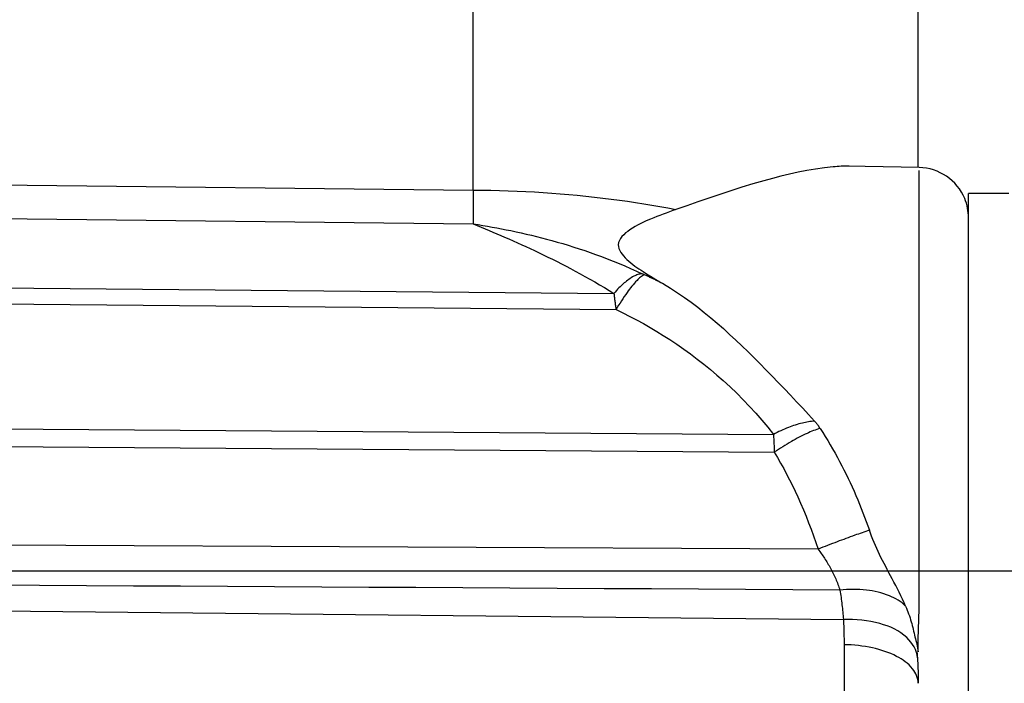
# Model space of a CAD drawing. Units: millimetres. Extents: x -735 to 735, y -520 to 520.
# Drawn here: x -275 to -255, y 122 to 135 of the extents above; entities that cross this region are included whole.
import ezdxf
from ezdxf.enums import TextEntityAlignment as Align

# ---------------------------------------------------------------- set-up
doc = ezdxf.new("R2010")
doc.units = ezdxf.units.MM
doc.header["$LTSCALE"] = 50
doc.linetypes.add('CENTER', pattern=[2, 1.25, -0.25, 0.25, -0.25])
doc.layers.add('L', color=7, linetype='CONTINUOUS')
doc.layers.add('MASSE', color=7, linetype='CONTINUOUS')
doc.styles.add('TXT8', font='txt8')
doc.dimstyles.new('CAD400-DIM3', dxfattribs={"dimscale": 5, "dimtxt": 3.5, "dimasz": 2, "dimexe": 0.4, "dimexo": 0.1, "dimgap": 0.09, "dimtad": 1, "dimdec": 4, "dimdsep": 46, "dimcen": 0, "dimclrd": 3, "dimclre": 3, "dimclrt": 7, "dimadec": 0, "dimazin": 0, "dimtfac": 1, "dimtdec": 4, "dimtmove": 0, "dimatfit": 3, "dimfxl": 1, "dimtolj": 1, "dimtzin": 0, "dimarcsym": 0})

# ---------------------------------------------------------------- blocks, each defined once
blk = doc.blocks.new('B-10475')
at = {"layer": 'L', "color": 9, "linetype": 'CONTINUOUS'}
for p, q in [((-265.59254, 131.321505), (-265.59254, 161.663671)), ((-256.732208, 131.697394), (-256.73216, 131.708719)), ((-256.732245, 131.617366), (-256.732235, 131.665768)), ((-256.732241, 131.555712), (-256.732245, 131.617366)), ((-256.732226, 131.484333), (-256.732241, 131.555712)), ((-256.732235, 131.665768), (-256.732208, 131.697394)), ((-280.749612, 131.490623), (-265.59254, 131.321505)), ((-265.59254, 131.321505), (-265.418684, 131.319732)), ((-265.591639, 131.289535), (-265.59254, 131.321502)), ((-265.418684, 131.319732), (-265.244835, 131.316693)), ((-265.244835, 131.316693), (-265.071006, 131.312384)), ((-256.732206, 131.406751), (-256.732226, 131.484333)), ((-256.732182, 131.326493), (-256.732206, 131.406751)), ((-256.732159, 131.247083), (-256.732182, 131.326493)), ((-265.590805, 131.257565), (-265.591639, 131.289535)), ((-265.590041, 131.225594), (-265.590805, 131.257565)), ((-265.589348, 131.193621), (-265.590041, 131.225594)), ((-265.588728, 131.161647), (-265.589348, 131.193621)), ((-265.588185, 131.129671), (-265.588728, 131.161647)), ((-265.587721, 131.097694), (-265.588185, 131.129671)), ((-265.071006, 131.312384), (-264.897208, 131.306799)), ((-264.897208, 131.306799), (-264.723452, 131.299932)), ((-264.723452, 131.299932), (-264.54975, 131.291777)), ((-264.54975, 131.291777), (-264.376114, 131.282328)), ((-264.376114, 131.282328), (-264.202554, 131.271581)), ((-264.202554, 131.271581), (-264.033057, 131.259818)), ((-264.033057, 131.259818), (-263.863655, 131.246794)), ((-263.863655, 131.246794), (-263.694358, 131.232494)), ((-263.694358, 131.232494), (-263.525176, 131.216902)), ((-263.525176, 131.216902), (-263.35612, 131.200002)), ((-263.35612, 131.200002), (-263.187199, 131.18178)), ((-263.187199, 131.18178), (-263.018424, 131.162219)), ((-263.018424, 131.162219), (-262.849805, 131.141305)), ((-262.849805, 131.141305), (-262.688712, 131.120023)), ((-262.688712, 131.120023), (-262.527789, 131.097462)), ((-256.732126, 131.103408), (-256.732159, 131.247083)), ((-265.587337, 131.065716), (-265.587721, 131.097694)), ((-265.587068, 131.037413), (-265.587337, 131.065716)), ((-265.586868, 131.009109), (-265.587068, 131.037413)), ((-265.586741, 130.980806), (-265.586868, 131.009109)), ((-265.586843, 130.895894), (-265.586724, 130.924198)), ((-265.586692, 130.952502), (-265.586741, 130.980806)), ((-265.586724, 130.924198), (-265.586692, 130.952502)), ((-262.527789, 131.097462), (-262.367054, 131.073598)), ((-262.367054, 131.073598), (-262.206527, 131.048404)), ((-262.206527, 131.048404), (-262.046225, 131.021854)), ((-262.046225, 131.021854), (-261.886166, 130.993924)), ((-261.886166, 130.993924), (-261.72637, 130.964586)), ((-261.72637, 130.964586), (-261.566853, 130.933814)), ((-256.732108, 130.973787), (-256.732126, 131.103408)), ((-256.732102, 130.855688), (-256.732108, 130.973787)), ((-280.749612, 130.821183), (-265.592792, 130.647864)), ((-265.589855, 130.719563), (-265.589175, 130.743503)), ((-265.589175, 130.743503), (-265.588591, 130.767446)), ((-265.588591, 130.767446), (-265.588097, 130.791392)), ((-265.588097, 130.791392), (-265.587687, 130.815339)), ((-265.587687, 130.815339), (-265.587354, 130.839287)), ((-265.587354, 130.839287), (-265.587051, 130.86759)), ((-265.587051, 130.86759), (-265.586843, 130.895894)), ((-256.732115, 130.643926), (-256.732105, 130.746578)), ((-256.732105, 130.746578), (-256.732102, 130.855688)), ((-265.592792, 130.647864), (-265.514551, 130.616007)), ((-265.592543, 130.647767), (-265.591533, 130.671695)), ((-265.592539, 130.647762), (-265.498739, 130.63311)), ((-265.591533, 130.671695), (-265.590639, 130.695627)), ((-265.590639, 130.695627), (-265.589855, 130.719563)), ((-265.514551, 130.616007), (-265.436401, 130.583925)), ((-265.498739, 130.63311), (-265.405025, 130.617896)), ((-265.436401, 130.583925), (-265.358346, 130.551613)), ((-265.405025, 130.617896), (-265.311403, 130.602104)), ((-265.358346, 130.551613), (-265.280389, 130.519062)), ((-265.311403, 130.602104), (-265.217881, 130.585719)), ((-265.217881, 130.585719), (-265.124467, 130.568727)), ((-265.124467, 130.568727), (-265.031167, 130.551112)), ((-265.031167, 130.551112), (-264.937989, 130.532861)), ((-264.937989, 130.532861), (-264.84494, 130.513958)), ((-256.732145, 130.447865), (-256.732129, 130.545199)), ((-256.732129, 130.545199), (-256.732115, 130.643926)), ((-265.280389, 130.519062), (-265.202534, 130.486266)), ((-265.202534, 130.486266), (-265.124786, 130.453218)), ((-265.124786, 130.453218), (-265.047149, 130.419911)), ((-265.047149, 130.419911), (-264.969625, 130.386337)), ((-264.969625, 130.386337), (-264.884641, 130.349158)), ((-264.884641, 130.349158), (-264.799805, 130.311641)), ((-264.84494, 130.513958), (-264.742965, 130.492443)), ((-264.742965, 130.492443), (-264.641163, 130.470119)), ((-264.641163, 130.470119), (-264.539545, 130.446976)), ((-264.539545, 130.446976), (-264.438117, 130.423008)), ((-264.438117, 130.423008), (-264.336891, 130.398206)), ((-264.336891, 130.398206), (-264.235874, 130.372565)), ((-264.235874, 130.372565), (-264.135077, 130.346075)), ((-264.135077, 130.346075), (-264.034507, 130.31873)), ((-256.732174, 130.20297), (-256.732159, 130.349392)), ((-256.732159, 130.349392), (-256.732145, 130.447865)), ((-264.799805, 130.311641), (-264.715123, 130.273776)), ((-264.715123, 130.273776), (-264.630602, 130.235555)), ((-264.630602, 130.235555), (-264.546248, 130.196968)), ((-264.546248, 130.196968), (-264.462067, 130.158006)), ((-264.462067, 130.158006), (-264.378064, 130.11866)), ((-264.034507, 130.31873), (-263.924505, 130.287754)), ((-263.924505, 130.287754), (-263.814801, 130.255735)), ((-263.814801, 130.255735), (-263.705407, 130.222666)), ((-263.705407, 130.222666), (-263.596337, 130.18854)), ((-263.596337, 130.18854), (-263.487602, 130.153353)), ((-263.487602, 130.153353), (-263.379217, 130.117098)), ((-256.732182, 130.050202), (-256.732174, 130.20297)), ((-264.378064, 130.11866), (-264.294246, 130.078921)), ((-264.294246, 130.078921), (-264.20261, 130.03491)), ((-264.20261, 130.03491), (-264.111213, 129.990402)), ((-264.111213, 129.990402), (-264.020065, 129.945384)), ((-264.020065, 129.945384), (-263.929178, 129.899843)), ((-263.379217, 130.117098), (-263.271192, 130.079768)), ((-263.271192, 130.079768), (-263.163541, 130.041358)), ((-263.163541, 130.041358), (-263.046123, 129.99806)), ((-263.046123, 129.99806), (-262.929189, 129.953462)), ((-262.929189, 129.953462), (-262.812756, 129.907567)), ((-256.732185, 129.892252), (-256.732182, 130.050202)), ((-263.929178, 129.899843), (-263.83856, 129.853766)), ((-263.83856, 129.853766), (-263.748222, 129.807139)), ((-263.748222, 129.807139), (-263.658174, 129.759948)), ((-263.658174, 129.759948), (-263.568426, 129.712181)), ((-262.812756, 129.907567), (-262.696846, 129.860377)), ((-262.696846, 129.860377), (-262.581477, 129.811896)), ((-262.581477, 129.811896), (-262.466669, 129.762125)), ((-262.466669, 129.762125), (-262.352441, 129.711068)), ((-256.732183, 129.730283), (-256.732185, 129.892252)), ((-263.568426, 129.712181), (-263.470564, 129.659229)), ((-263.470564, 129.659229), (-263.373093, 129.605554)), ((-263.373093, 129.605554), (-263.276032, 129.55114)), ((-262.47658, 129.562597), (-262.500506, 129.546136)), ((-262.452104, 129.57832), (-262.47658, 129.562597)), ((-262.427033, 129.593235), (-262.452104, 129.57832)), ((-262.401322, 129.607273), (-262.427033, 129.593235)), ((-262.382065, 129.616938), (-262.401322, 129.607273)), ((-262.362465, 129.62595), (-262.382065, 129.616938)), ((-262.342548, 129.634161), (-262.362465, 129.62595)), ((-262.352441, 129.711068), (-262.238813, 129.658727)), ((-262.322339, 129.641428), (-262.342548, 129.634161)), ((-262.3054, 129.56017), (-262.322421, 129.543547)), ((-262.301862, 129.647603), (-262.322339, 129.641428)), ((-262.287865, 129.576117), (-262.3054, 129.56017)), ((-262.281142, 129.65254), (-262.301862, 129.647603)), ((-262.269725, 129.591111), (-262.287865, 129.576117)), ((-262.260204, 129.656096), (-262.281142, 129.65254)), ((-262.250884, 129.604873), (-262.269725, 129.591111)), ((-262.239073, 129.658122), (-262.260204, 129.656096)), ((-262.231251, 129.617126), (-262.250884, 129.604873)), ((-262.217328, 129.647261), (-262.239073, 129.658122)), ((-262.210732, 129.627593), (-262.231251, 129.617126)), ((-262.189276, 129.635893), (-262.217328, 129.647261)), ((-262.189233, 129.635994), (-262.210732, 129.627593)), ((-262.17375, 129.628951), (-262.189233, 129.635994)), ((-262.158279, 129.621879), (-262.17375, 129.628951)), ((-262.142822, 129.614779), (-262.158279, 129.621879)), ((-262.127378, 129.60765), (-262.142822, 129.614779)), ((-262.111948, 129.600492), (-262.127378, 129.60765)), ((-262.09653, 129.593305), (-262.111948, 129.600492)), ((-262.081126, 129.58609), (-262.09653, 129.593305)), ((-262.065736, 129.578845), (-262.081126, 129.58609)), ((-262.050012, 129.571407), (-262.065736, 129.578845)), ((-262.034302, 129.563938), (-262.050012, 129.571407)), ((-262.018606, 129.556439), (-262.034302, 129.563938)), ((-262.002925, 129.548911), (-262.018606, 129.556439)), ((-256.732179, 129.56546), (-256.732183, 129.730283)), ((-256.732172, 129.398947), (-256.732179, 129.56546)), ((-280.749612, 129.432737), (-262.79754, 129.26746)), ((-263.276032, 129.55114), (-263.1794, 129.495974)), ((-263.1794, 129.495974), (-263.083216, 129.440038)), ((-263.083216, 129.440038), (-262.987498, 129.383317)), ((-262.987498, 129.383317), (-262.892267, 129.325797)), ((-262.698306, 129.374628), (-262.723808, 129.348466)), ((-262.67235, 129.400333), (-262.698306, 129.374628)), ((-262.645925, 129.425541), (-262.67235, 129.400333)), ((-262.619014, 129.450212), (-262.645925, 129.425541)), ((-262.591602, 129.474308), (-262.619014, 129.450212)), ((-262.56943, 129.493023), (-262.591602, 129.474308)), ((-262.546886, 129.511279), (-262.56943, 129.493023)), ((-262.523927, 129.529007), (-262.546886, 129.511279)), ((-262.500506, 129.546136), (-262.523927, 129.529007)), ((-262.465819, 129.379993), (-262.489276, 129.349699)), ((-262.441825, 129.409959), (-262.465819, 129.379993)), ((-262.417222, 129.439596), (-262.441825, 129.409959)), ((-262.391937, 129.468903), (-262.417222, 129.439596)), ((-262.365894, 129.497881), (-262.391937, 129.468903)), ((-262.339023, 129.526527), (-262.365894, 129.497881)), ((-262.322421, 129.543547), (-262.339023, 129.526527)), ((-261.987258, 129.541353), (-262.002925, 129.548911)), ((-261.971605, 129.533765), (-261.987258, 129.541353)), ((-261.955967, 129.526148), (-261.971605, 129.533765)), ((-261.940342, 129.518502), (-261.955967, 129.526148)), ((-261.924386, 129.510657), (-261.940342, 129.518502)), ((-261.908444, 129.50278), (-261.924386, 129.510657)), ((-261.892518, 129.494874), (-261.908444, 129.50278)), ((-261.876607, 129.486936), (-261.892518, 129.494874)), ((-261.860712, 129.478968), (-261.876607, 129.486936)), ((-261.844832, 129.470969), (-261.860712, 129.478968)), ((-261.828968, 129.462938), (-261.844832, 129.470969)), ((-261.81312, 129.454877), (-261.828968, 129.462938)), ((-256.732165, 129.231907), (-256.732172, 129.398947)), ((-262.892267, 129.325797), (-262.79754, 129.26746)), ((-262.773512, 129.294926), (-262.797746, 129.267628)), ((-262.797746, 129.267628), (-262.795576, 129.247729)), ((-262.795576, 129.247729), (-262.793303, 129.227841)), ((-262.793303, 129.227841), (-262.790941, 129.207964)), ((-262.790941, 129.207964), (-262.788501, 129.188095)), ((-262.788501, 129.188095), (-262.785996, 129.168235)), ((-262.785996, 129.168235), (-262.783439, 129.14838)), ((-262.748871, 129.321885), (-262.773512, 129.294926)), ((-262.723808, 129.348466), (-262.748871, 129.321885)), ((-262.621497, 129.162382), (-262.64937, 129.119589)), ((-262.593138, 129.204774), (-262.621497, 129.162382)), ((-262.564273, 129.246708), (-262.593138, 129.204774)), ((-262.534877, 129.288127), (-262.564273, 129.246708)), ((-262.512271, 129.319077), (-262.534877, 129.288127)), ((-262.489276, 129.349699), (-262.512271, 129.319077)), ((-256.732159, 129.065505), (-256.732165, 129.231907)), ((-280.749612, 129.116319), (-262.756458, 128.945548)), ((-262.783439, 129.14838), (-262.780842, 129.12853)), ((-262.780842, 129.12853), (-262.778217, 129.108685)), ((-262.778217, 129.108685), (-262.775502, 129.088292)), ((-262.775502, 129.088292), (-262.772776, 129.067901)), ((-262.772776, 129.067901), (-262.770044, 129.047511)), ((-262.770044, 129.047511), (-262.76731, 129.027122)), ((-262.76731, 129.027122), (-262.764579, 129.006732)), ((-262.764579, 129.006732), (-262.761857, 128.986342)), ((-262.761857, 128.986342), (-262.759149, 128.965949)), ((-262.730302, 128.989375), (-262.756458, 128.945548)), ((-262.70375, 129.033029), (-262.730302, 128.989375)), ((-262.676781, 129.076453), (-262.70375, 129.033029)), ((-262.64937, 129.119589), (-262.676781, 129.076453)), ((-256.732154, 128.861139), (-256.732159, 129.065505)), ((-262.759149, 128.965949), (-262.756458, 128.945554)), ((-262.756458, 128.945548), (-262.618485, 128.879687)), ((-262.618485, 128.879687), (-262.481692, 128.811309)), ((-262.481692, 128.811309), (-262.346118, 128.740462)), ((-256.732151, 128.659115), (-256.732154, 128.861139)), ((-262.346118, 128.740462), (-262.211802, 128.66719)), ((-262.211802, 128.66719), (-262.078785, 128.59154)), ((-262.078785, 128.59154), (-261.947106, 128.513557)), ((-256.73215, 128.458997), (-256.732151, 128.659115)), ((-261.947106, 128.513557), (-261.816804, 128.433288)), ((-261.816804, 128.433288), (-261.68792, 128.350778)), ((-256.732151, 128.260351), (-256.73215, 128.458997)), ((-261.68792, 128.350778), (-261.548245, 128.257759)), ((-261.548245, 128.257759), (-261.410371, 128.16212)), ((-256.732152, 128.062742), (-256.732151, 128.260351)), ((-261.410371, 128.16212), (-261.27435, 128.063882)), ((-261.27435, 128.063882), (-261.140231, 127.963066)), ((-256.732155, 127.865735), (-256.732152, 128.062742)), ((-261.140231, 127.963066), (-261.008064, 127.859691)), ((-261.008064, 127.859691), (-260.877899, 127.753779)), ((-256.732157, 127.668894), (-256.732155, 127.865735)), ((-260.877899, 127.753779), (-260.749786, 127.64535)), ((-260.749786, 127.64535), (-260.623775, 127.534425)), ((-256.732159, 127.471786), (-256.732157, 127.668894)), ((-260.623775, 127.534425), (-260.488963, 127.410773)), ((-260.488963, 127.410773), (-260.356821, 127.284229)), ((-256.732161, 127.247691), (-256.732159, 127.471786)), ((-260.356821, 127.284229), (-260.227462, 127.154835)), ((-256.732162, 127.022838), (-256.732161, 127.247691)), ((-260.227462, 127.154835), (-260.101004, 127.022637)), ((-260.101004, 127.022637), (-259.97756, 126.887679)), ((-256.732162, 126.797371), (-256.732162, 127.022838)), ((-259.97756, 126.887679), (-259.857246, 126.750007)), ((-259.857246, 126.750007), (-259.740177, 126.609664)), ((-259.261556, 126.627696), (-259.295758, 126.615137)), ((-259.227171, 126.639737), (-259.261556, 126.627696)), ((-259.192598, 126.651228), (-259.227171, 126.639737)), ((-259.157835, 126.662136), (-259.192598, 126.651228)), ((-259.122878, 126.672428), (-259.157835, 126.662136)), ((-259.087723, 126.682072), (-259.122878, 126.672428)), ((-259.052368, 126.691035), (-259.087723, 126.682072)), ((-259.022357, 126.698043), (-259.052368, 126.691035)), ((-258.992213, 126.70449), (-259.022357, 126.698043)), ((-258.961948, 126.710323), (-258.992213, 126.70449)), ((-258.931574, 126.715491), (-258.961948, 126.710323)), ((-258.901104, 126.719941), (-258.931574, 126.715491)), ((-258.87055, 126.723622), (-258.901104, 126.719941)), ((-258.839924, 126.726481), (-258.87055, 126.723622)), ((-258.809239, 126.728466), (-258.839924, 126.726481)), ((-256.732162, 126.571434), (-256.732162, 126.797371)), ((-280.749612, 126.613424), (-259.626469, 126.466697)), ((-259.740177, 126.609664), (-259.626469, 126.466697)), ((-259.590081, 126.485186), (-259.626339, 126.466559)), ((-259.626339, 126.466559), (-259.625274, 126.44491)), ((-259.625274, 126.44491), (-259.624215, 126.423261)), ((-259.624215, 126.423261), (-259.623162, 126.401612)), ((-259.553587, 126.503366), (-259.590081, 126.485186)), ((-259.516859, 126.521081), (-259.553587, 126.503366)), ((-259.479899, 126.538315), (-259.516859, 126.521081)), ((-259.442709, 126.555049), (-259.479899, 126.538315)), ((-259.405291, 126.571269), (-259.442709, 126.555049)), ((-259.367647, 126.586956), (-259.405291, 126.571269)), ((-259.329779, 126.602094), (-259.367647, 126.586956)), ((-259.295758, 126.615137), (-259.329779, 126.602094)), ((-259.078026, 126.428356), (-259.116957, 126.408197)), ((-259.038839, 126.448029), (-259.078026, 126.428356)), ((-258.999379, 126.467178), (-259.038839, 126.448029)), ((-258.959629, 126.485766), (-258.999379, 126.467178)), ((-258.927974, 126.500039), (-258.959629, 126.485766)), ((-258.896118, 126.513874), (-258.927974, 126.500039)), ((-258.864055, 126.52721), (-258.896118, 126.513874)), ((-258.831775, 126.539982), (-258.864055, 126.52721)), ((-258.799271, 126.552128), (-258.831775, 126.539982)), ((-258.766535, 126.563585), (-258.799271, 126.552128)), ((-258.733559, 126.57429), (-258.766535, 126.563585)), ((-258.700334, 126.58418), (-258.733559, 126.57429)), ((-256.732161, 126.345172), (-256.732162, 126.571434)), ((-280.749612, 126.267136), (-259.609901, 126.111987)), ((-259.623162, 126.401612), (-259.622116, 126.379962)), ((-259.622116, 126.379962), (-259.621075, 126.358313)), ((-259.621075, 126.358313), (-259.62004, 126.336662)), ((-259.62004, 126.336662), (-259.619011, 126.315012)), ((-259.619011, 126.315012), (-259.617987, 126.293361)), ((-259.617987, 126.293361), (-259.616922, 126.270695)), ((-259.616922, 126.270695), (-259.615867, 126.248029)), ((-259.615867, 126.248029), (-259.614824, 126.225362)), ((-259.399407, 126.246824), (-259.441949, 126.220548)), ((-259.356645, 126.272737), (-259.399407, 126.246824)), ((-259.313659, 126.298278), (-259.356645, 126.272737)), ((-259.270451, 126.323438), (-259.313659, 126.298278)), ((-259.232378, 126.345172), (-259.270451, 126.323438)), ((-259.194116, 126.366568), (-259.232378, 126.345172)), ((-259.155648, 126.387589), (-259.194116, 126.366568)), ((-259.116957, 126.408197), (-259.155648, 126.387589)), ((-256.732161, 126.118728), (-256.732161, 126.345172)), ((-259.614824, 126.225362), (-259.613798, 126.202695)), ((-259.613798, 126.202695), (-259.612791, 126.180026)), ((-259.612791, 126.180026), (-259.611806, 126.157357)), ((-259.611806, 126.157357), (-259.610847, 126.134686)), ((-259.610847, 126.134686), (-259.609917, 126.112015)), ((-259.568252, 126.139643), (-259.609917, 126.112015)), ((-259.609901, 126.111987), (-259.54628, 126.003991)), ((-259.52637, 126.166948), (-259.568252, 126.139643)), ((-259.484269, 126.19392), (-259.52637, 126.166948)), ((-259.441949, 126.220548), (-259.484269, 126.19392)), ((-256.73216, 125.892247), (-256.732161, 126.118728)), ((-259.54628, 126.003991), (-259.484185, 125.895088)), ((-259.484185, 125.895088), (-259.423619, 125.785306)), ((-256.732159, 125.665873), (-256.73216, 125.892247)), ((-259.423619, 125.785306), (-259.364586, 125.674673)), ((-259.364586, 125.674673), (-259.307089, 125.56322)), ((-256.732159, 125.425951), (-256.732159, 125.665873)), ((-259.307089, 125.56322), (-259.251133, 125.450973)), ((-259.251133, 125.450973), (-259.19672, 125.337963)), ((-259.19672, 125.337963), (-259.143855, 125.224217)), ((-256.732159, 125.186257), (-256.732159, 125.425951)), ((-259.143855, 125.224217), (-259.086958, 125.097064)), ((-259.086958, 125.097064), (-259.031966, 124.969078)), ((-256.732159, 124.946741), (-256.732159, 125.186257)), ((-259.031966, 124.969078), (-258.978871, 124.840299)), ((-256.732159, 124.707349), (-256.732159, 124.946741)), ((-258.978871, 124.840299), (-258.927665, 124.710765)), ((-258.927665, 124.710765), (-258.878339, 124.580515)), ((-256.732159, 124.468027), (-256.732159, 124.707349)), ((-258.878339, 124.580515), (-258.830885, 124.449589)), ((-257.976115, 124.473619), (-258.01249, 124.460532)), ((-257.939715, 124.486635), (-257.976115, 124.473619)), ((-257.903287, 124.499572), (-257.939715, 124.486635)), ((-257.866828, 124.512423), (-257.903287, 124.499572)), ((-257.830337, 124.525177), (-257.866828, 124.512423)), ((-257.793809, 124.537828), (-257.830337, 124.525177)), ((-257.757243, 124.550367), (-257.793809, 124.537828)), ((-257.720636, 124.562786), (-257.757243, 124.550367)), ((-256.732159, 124.228722), (-256.732159, 124.468027)), ((-258.741564, 124.185862), (-280.749612, 124.296442)), ((-258.830885, 124.449589), (-258.785296, 124.318025)), ((-258.785296, 124.318025), (-258.741564, 124.185862)), ((-258.504305, 124.277498), (-258.55181, 124.259308)), ((-258.456773, 124.295616), (-258.504305, 124.277498)), ((-258.409213, 124.313661), (-258.456773, 124.295616)), ((-258.361625, 124.331632), (-258.409213, 124.313661)), ((-258.318078, 124.348001), (-258.361625, 124.331632)), ((-258.274507, 124.364303), (-258.318078, 124.348001)), ((-258.230909, 124.380535), (-258.274507, 124.364303)), ((-258.187284, 124.396695), (-258.230909, 124.380535)), ((-258.143631, 124.412777), (-258.187284, 124.396695)), ((-258.099948, 124.42878), (-258.143631, 124.412777)), ((-258.056235, 124.444699), (-258.099948, 124.42878)), ((-258.01249, 124.460532), (-258.056235, 124.444699)), ((-258.694164, 124.204324), (-258.741564, 124.185862)), ((-258.741564, 124.185862), (-258.724816, 124.163708)), ((-258.724816, 124.163708), (-258.708249, 124.141417)), ((-258.708249, 124.141417), (-258.691865, 124.118988)), ((-258.646739, 124.22272), (-258.694164, 124.204324)), ((-258.691865, 124.118988), (-258.67567, 124.096421)), ((-258.67567, 124.096421), (-258.659668, 124.073717)), ((-258.599288, 124.241049), (-258.646739, 124.22272)), ((-258.55181, 124.259308), (-258.599288, 124.241049)), ((-256.732159, 123.989383), (-256.732159, 124.228722)), ((-258.659668, 124.073717), (-258.643864, 124.050873)), ((-258.643864, 124.050873), (-258.628261, 124.027892)), ((-258.628261, 124.027892), (-258.612864, 124.00477)), ((-258.612864, 124.00477), (-258.597162, 123.980711)), ((-258.597162, 123.980711), (-258.58169, 123.956502)), ((-258.58169, 123.956502), (-258.566454, 123.932145)), ((-258.566454, 123.932145), (-258.55146, 123.907639)), ((-258.55146, 123.907639), (-258.536713, 123.882983)), ((-258.536713, 123.882983), (-258.522217, 123.85818)), ((-256.732159, 123.749955), (-256.732159, 123.989383)), ((-258.522217, 123.85818), (-258.507979, 123.833227)), ((-258.507979, 123.833227), (-258.494004, 123.808127)), ((-258.494004, 123.808127), (-258.479941, 123.782211)), ((-258.479941, 123.782211), (-258.466166, 123.75614)), ((-258.466166, 123.75614), (-258.452686, 123.729915)), ((-258.452686, 123.729915), (-258.439508, 123.703537)), ((-258.439508, 123.703537), (-258.426638, 123.677005)), ((-256.731935, 123.64924), (-256.732159, 123.749955)), ((-258.426638, 123.677005), (-258.414083, 123.650323)), ((-258.414083, 123.650323), (-258.401848, 123.62349)), ((-258.401848, 123.62349), (-258.38994, 123.596507)), ((-258.38994, 123.596507), (-258.378287, 123.569188)), ((-258.378287, 123.569188), (-258.366982, 123.541721)), ((-258.366982, 123.541721), (-258.356035, 123.51411)), ((-258.356035, 123.51411), (-258.345456, 123.486358)), ((-256.731391, 123.548521), (-256.731935, 123.64924)), ((-256.730718, 123.447799), (-256.731391, 123.548521)), ((-274.215374, 123.463058), (-275.148837, 123.468321)), ((-273.281911, 123.4578), (-274.215374, 123.463058)), ((-272.346804, 123.452536), (-273.281911, 123.4578)), ((-271.411696, 123.447276), (-272.346804, 123.452536)), ((-270.476588, 123.44202), (-271.411696, 123.447276)), ((-269.54148, 123.436768), (-270.476588, 123.44202)), ((-268.606372, 123.431521), (-269.54148, 123.436768)), ((-267.671264, 123.426277), (-268.606372, 123.431521)), ((-266.736157, 123.421038), (-267.671264, 123.426277)), ((-265.801049, 123.415803), (-266.736157, 123.421038)), ((-264.864295, 123.410563), (-265.801049, 123.415803)), ((-263.92754, 123.405327), (-264.864295, 123.410563)), ((-262.990786, 123.400096), (-263.92754, 123.405327)), ((-262.054032, 123.394868), (-262.990786, 123.400096)), ((-261.117278, 123.389645), (-262.054032, 123.394868)), ((-260.180524, 123.384426), (-261.117278, 123.389645)), ((-259.243769, 123.379211), (-260.180524, 123.384426)), ((-258.307015, 123.374001), (-259.243769, 123.379211)), ((-258.345456, 123.486358), (-258.335254, 123.458469)), ((-258.335254, 123.458469), (-258.32544, 123.430444)), ((-258.32544, 123.430444), (-258.316024, 123.402289)), ((-258.316024, 123.402289), (-258.307015, 123.374005)), ((-258.241204, 123.37974), (-258.307015, 123.374001)), ((-258.307015, 123.374001), (-258.300967, 123.337536)), ((-258.300967, 123.337536), (-258.295136, 123.301035)), ((-258.295136, 123.301035), (-258.289525, 123.264499)), ((-258.175218, 123.383843), (-258.241204, 123.37974)), ((-258.109113, 123.386268), (-258.175218, 123.383843)), ((-258.042945, 123.386974), (-258.109113, 123.386268)), ((-257.976772, 123.385919), (-258.042945, 123.386974)), ((-257.910651, 123.38306), (-257.976772, 123.385919)), ((-257.844637, 123.378356), (-257.910651, 123.38306)), ((-257.778789, 123.371766), (-257.844637, 123.378356)), ((-257.720502, 123.364283), (-257.778789, 123.371766)), ((-257.662461, 123.355164), (-257.720502, 123.364283)), ((-257.604735, 123.344294), (-257.662461, 123.355164)), ((-257.547394, 123.331558), (-257.604735, 123.344294)), ((-257.490509, 123.316841), (-257.547394, 123.331558)), ((-257.43415, 123.300027), (-257.490509, 123.316841)), ((-257.378387, 123.281003), (-257.43415, 123.300027)), ((-256.73011, 123.347079), (-256.730718, 123.447799)), ((-256.729758, 123.246362), (-256.73011, 123.347079)), ((-258.289525, 123.264499), (-258.284135, 123.227929)), ((-258.284135, 123.227929), (-258.278966, 123.191325)), ((-258.278966, 123.191325), (-258.27402, 123.154691)), ((-258.27402, 123.154691), (-258.269297, 123.118027)), ((-258.269297, 123.118027), (-258.2648, 123.081334)), ((-257.32329, 123.259652), (-257.378387, 123.281003)), ((-257.278774, 123.240362), (-257.32329, 123.259652)), ((-257.234981, 123.219349), (-257.278774, 123.240362)), ((-257.192142, 123.196524), (-257.234981, 123.219349)), ((-257.150485, 123.171798), (-257.192142, 123.196524)), ((-257.110242, 123.145084), (-257.150485, 123.171798)), ((-257.071642, 123.116293), (-257.110242, 123.145084)), ((-257.034914, 123.085336), (-257.071642, 123.116293)), ((-256.73059, 123.04495), (-256.729854, 123.145652)), ((-256.729854, 123.145652), (-256.729758, 123.246362)), ((-280.749612, 123.013623), (-258.23722, 122.789485)), ((-258.2648, 123.081334), (-258.260564, 123.044931)), ((-258.260564, 123.044931), (-258.256551, 123.008502)), ((-258.256551, 123.008502), (-258.252763, 122.972049)), ((-258.252763, 122.972049), (-258.2492, 122.935575)), ((-258.2492, 122.935575), (-258.245863, 122.89908)), ((-257.00029, 123.052126), (-257.034914, 123.085336)), ((-256.734639, 122.844531), (-256.732159, 122.944259)), ((-256.732159, 122.944259), (-256.73059, 123.04495)), ((-258.245863, 122.89908), (-258.242753, 122.862565)), ((-258.242753, 122.862565), (-258.239872, 122.826033)), ((-258.239872, 122.826033), (-258.23722, 122.789485)), ((-258.145759, 122.791086), (-258.23722, 122.789485)), ((-258.23722, 122.789485), (-258.235597, 122.758326)), ((-258.235597, 122.758326), (-258.234077, 122.727161)), ((-258.234077, 122.727161), (-258.232659, 122.695991)), ((-258.054228, 122.789387), (-258.145759, 122.791086)), ((-257.962748, 122.784333), (-258.054228, 122.789387)), ((-257.871441, 122.775865), (-257.962748, 122.784333)), ((-257.780429, 122.763927), (-257.871441, 122.775865)), ((-257.689834, 122.748463), (-257.780429, 122.763927)), ((-257.599777, 122.729414), (-257.689834, 122.748463)), ((-257.51038, 122.706725), (-257.599777, 122.729414)), ((-257.437218, 122.685144), (-257.51038, 122.706725)), ((-256.741357, 122.645098), (-256.73781, 122.744812)), ((-256.73781, 122.744812), (-256.734639, 122.844531)), ((-258.232659, 122.695991), (-258.231344, 122.664816)), ((-258.231344, 122.664816), (-258.23013, 122.633637)), ((-258.23013, 122.633637), (-258.229018, 122.602454)), ((-258.229018, 122.602454), (-258.228007, 122.571268)), ((-258.228007, 122.571268), (-258.227097, 122.540078)), ((-258.227097, 122.540078), (-258.226279, 122.508512)), ((-258.226279, 122.508512), (-258.225563, 122.476943)), ((-257.365001, 122.660618), (-257.437218, 122.685144)), ((-257.294143, 122.632722), (-257.365001, 122.660618)), ((-257.225057, 122.60103), (-257.294143, 122.632722)), ((-257.158157, 122.565119), (-257.225057, 122.60103)), ((-257.093855, 122.524562), (-257.158157, 122.565119)), ((-257.032564, 122.478935), (-257.093855, 122.524562)), ((-256.748318, 122.445669), (-256.744964, 122.545386)), ((-256.744964, 122.545386), (-256.741357, 122.645098)), ((-258.225563, 122.476943), (-258.224951, 122.445371)), ((-258.224951, 122.445371), (-258.224442, 122.413798)), ((-258.224442, 122.413798), (-258.224036, 122.382224)), ((-258.224036, 122.382224), (-258.223732, 122.350649)), ((-258.223732, 122.350649), (-258.223531, 122.319073)), ((-258.223531, 122.319073), (-258.223433, 122.287497)), ((-256.974697, 122.427813), (-257.032564, 122.478935)), ((-256.933711, 122.38551), (-256.974697, 122.427813)), ((-256.895596, 122.340184), (-256.933711, 122.38551)), ((-256.861049, 122.292171), (-256.895596, 122.340184)), ((-256.753005, 122.24621), (-256.751103, 122.345945)), ((-256.751103, 122.345945), (-256.748318, 122.445669)), ((-258.223433, 122.287497), (-258.223433, 118.500271)), ((-258.152227, 122.285694), (-258.223433, 122.287497)), ((-258.081031, 122.282196), (-258.152227, 122.285694)), ((-258.009905, 122.276962), (-258.081031, 122.282196)), ((-257.938911, 122.269949), (-258.009905, 122.276962)), ((-257.868111, 122.261117), (-257.938911, 122.269949)), ((-257.797568, 122.250422), (-257.868111, 122.261117)), ((-257.727343, 122.237824), (-257.797568, 122.250422)), ((-257.657497, 122.223279), (-257.727343, 122.237824)), ((-257.595778, 122.208673), (-257.657497, 122.223279)), ((-257.534482, 122.192414), (-257.595778, 122.208673)), ((-257.473683, 122.17442), (-257.534482, 122.192414)), ((-257.413455, 122.154609), (-257.473683, 122.17442)), ((-257.353873, 122.132899), (-257.413455, 122.154609)), ((-257.295009, 122.109207), (-257.353873, 122.132899)), ((-256.830764, 122.241807), (-256.861049, 122.292171)), ((-256.805437, 122.189427), (-256.830764, 122.241807)), ((-256.785764, 122.135367), (-256.805437, 122.189427)), ((-256.772438, 122.079964), (-256.785764, 122.135367)), ((-256.753709, 122.146458), (-256.753005, 122.24621)), ((-257.236939, 122.083451), (-257.295009, 122.109207)), ((-257.179737, 122.05555), (-257.236939, 122.083451)), ((-257.134957, 122.03175), (-257.179737, 122.05555)), ((-257.091048, 122.006345), (-257.134957, 122.03175)), ((-257.048285, 121.979136), (-257.091048, 122.006345)), ((-257.006943, 121.949925), (-257.048285, 121.979136)), ((-256.967299, 121.918517), (-257.006943, 121.949925)), ((-256.766156, 122.023552), (-256.772438, 122.079964)), ((-256.929627, 121.884712), (-256.967299, 121.918517)), ((-256.894202, 121.848314), (-256.929627, 121.884712)), ((-256.861301, 121.809126), (-256.894202, 121.848314)), ((-256.837937, 121.777033), (-256.861301, 121.809126)), ((-256.81657, 121.743385), (-256.837937, 121.777033)), ((-256.797546, 121.708388), (-256.81657, 121.743385)), ((-256.781208, 121.672253), (-256.797546, 121.708388)), ((-256.767901, 121.635188), (-256.781208, 121.672253)), ((-256.75797, 121.597401), (-256.767901, 121.635188)), ((-256.751759, 121.559101), (-256.75797, 121.597401)), ((-256.749612, 121.520498), (-256.751759, 121.559101))]:
    blk.add_line(p, q, dxfattribs=at)
at = {"layer": 'L', "color": 2, "linetype": 'CONTINUOUS'}
for p, q in [((-256.749612, 131.767105), (-256.749612, 161.236235)), ((-258.965024, 131.708701), (-259.137659, 131.675221)), ((-258.790922, 131.737764), (-258.965024, 131.708701)), ((-258.615133, 131.761944), (-258.790922, 131.737764)), ((-258.437437, 131.780777), (-258.615133, 131.761944)), ((-258.398092, 131.784148), (-258.437437, 131.780777)), ((-258.358664, 131.7872), (-258.398092, 131.784148)), ((-258.319174, 131.789893), (-258.358664, 131.7872)), ((-258.279641, 131.792189), (-258.319174, 131.789893)), ((-258.240086, 131.79405), (-258.279641, 131.792189)), ((-258.200529, 131.795436), (-258.240086, 131.79405)), ((-258.160989, 131.796308), (-258.200529, 131.795436)), ((-256.732159, 131.767105), (-258.163194, 131.792084)), ((-258.121488, 131.796629), (-258.160989, 131.796308)), ((-259.648947, 131.552939), (-259.817904, 131.506451)), ((-259.4794, 131.596874), (-259.648947, 131.552939)), ((-259.309044, 131.63779), (-259.4794, 131.596874)), ((-259.137659, 131.675221), (-259.309044, 131.63779)), ((-260.257958, 131.375428), (-260.477157, 131.305722)), ((-260.038223, 131.442492), (-260.257958, 131.375428)), ((-259.817904, 131.506451), (-260.038223, 131.442492)), ((-260.914149, 131.160243), (-261.132039, 131.085397)), ((-260.695871, 131.233839), (-260.914149, 131.160243)), ((-260.477157, 131.305722), (-260.695871, 131.233839)), ((-255.749612, 130.882879), (-255.749612, 131.249955)), ((-254.949612, 131.249955), (-255.749612, 131.249955)), ((-261.566856, 130.933813), (-261.630214, 130.911345)), ((-261.349592, 131.009766), (-261.566856, 130.933813)), ((-261.132039, 131.085397), (-261.349592, 131.009766)), ((-262.068243, 130.742649), (-262.120715, 130.721167)), ((-262.007014, 130.767367), (-262.068243, 130.742649)), ((-261.945155, 130.792023), (-262.007014, 130.767367)), ((-261.882776, 130.816531), (-261.945155, 130.792023)), ((-261.819983, 130.840803), (-261.882776, 130.816531)), ((-261.756887, 130.864754), (-261.819983, 130.840803)), ((-261.693594, 130.888297), (-261.756887, 130.864754)), ((-261.630214, 130.911345), (-261.693594, 130.888297)), ((-255.749612, 130.767257), (-255.749612, 130.882879)), ((-255.749612, 130.528149), (-255.749612, 130.767257)), ((-262.430292, 130.56585), (-262.482075, 130.531092)), ((-262.378752, 130.597276), (-262.430292, 130.56585)), ((-262.327341, 130.625847), (-262.378752, 130.597276)), ((-262.275946, 130.652043), (-262.327341, 130.625847)), ((-262.224452, 130.676343), (-262.275946, 130.652043)), ((-262.172746, 130.699224), (-262.224452, 130.676343)), ((-262.120715, 130.721167), (-262.172746, 130.699224)), ((-262.667022, 130.357253), (-262.690196, 130.317549)), ((-262.637484, 130.395615), (-262.667022, 130.357253)), ((-262.602901, 130.432408), (-262.637484, 130.395615)), ((-262.564592, 130.467404), (-262.602901, 130.432408)), ((-262.523877, 130.500374), (-262.564592, 130.467404)), ((-262.482075, 130.531092), (-262.523877, 130.500374)), ((-255.749612, 128.158344), (-255.749612, 130.528149)), ((-262.705686, 130.276731), (-262.712174, 130.235028)), ((-262.712174, 130.235028), (-262.709571, 130.19705)), ((-262.709571, 130.19705), (-262.699665, 130.158866)), ((-262.690196, 130.317549), (-262.705686, 130.276731)), ((-262.699665, 130.158866), (-262.683469, 130.120802)), ((-262.683469, 130.120802), (-262.661999, 130.083183)), ((-262.661999, 130.083183), (-262.636267, 130.046332)), ((-262.636267, 130.046332), (-262.60729, 130.010574)), ((-262.60729, 130.010574), (-262.576082, 129.976235)), ((-262.576082, 129.976235), (-262.543656, 129.943639)), ((-262.543656, 129.943639), (-262.504056, 129.906932)), ((-262.504056, 129.906932), (-262.464148, 129.872846)), ((-262.464148, 129.872846), (-262.42392, 129.840991)), ((-262.42392, 129.840991), (-262.383359, 129.810978)), ((-262.383359, 129.810978), (-262.342453, 129.782418)), ((-262.342453, 129.782418), (-262.301188, 129.754921)), ((-262.301188, 129.754921), (-262.259552, 129.728097)), ((-262.259552, 129.728097), (-262.217533, 129.701557)), ((-262.217533, 129.701557), (-262.168039, 129.670555)), ((-262.168039, 129.670555), (-262.118084, 129.639472)), ((-262.118084, 129.639472), (-262.06775, 129.608371)), ((-262.06775, 129.608371), (-262.017114, 129.577316)), ((-262.017114, 129.577316), (-261.966257, 129.54637)), ((-261.966257, 129.54637), (-261.915257, 129.515596)), ((-261.915257, 129.515596), (-261.864195, 129.485058)), ((-261.864195, 129.485058), (-261.813149, 129.454818)), ((-261.813149, 129.454818), (-261.672428, 129.369211)), ((-261.672428, 129.369211), (-261.534, 129.279827)), ((-261.534, 129.279827), (-261.397816, 129.186914)), ((-261.397816, 129.186914), (-261.263829, 129.090718)), ((-261.263829, 129.090718), (-261.131988, 128.991487)), ((-261.131988, 128.991487), (-261.002246, 128.88947)), ((-261.002246, 128.88947), (-260.874554, 128.784912)), ((-260.874554, 128.784912), (-260.748864, 128.678062)), ((-260.748864, 128.678062), (-260.622384, 128.566732)), ((-260.622384, 128.566732), (-260.497726, 128.453496)), ((-260.497726, 128.453496), (-260.374672, 128.338587)), ((-260.374672, 128.338587), (-260.253003, 128.222234)), ((-260.253003, 128.222234), (-260.132502, 128.104668)), ((-260.132502, 128.104668), (-260.012949, 127.986122)), ((-255.749612, 128.130092), (-255.749612, 128.158344)), ((-255.749612, 127.948508), (-255.749612, 128.130092)), ((-260.012949, 127.986122), (-259.894127, 127.866824)), ((-259.894127, 127.866824), (-259.775818, 127.747008)), ((-255.749612, 123.749955), (-255.749612, 127.948508)), ((-259.775818, 127.747008), (-259.652831, 127.621718)), ((-259.652831, 127.621718), (-259.530262, 127.496027)), ((-259.530262, 127.496027), (-259.408213, 127.369844)), ((-259.408213, 127.369844), (-259.286783, 127.243082)), ((-259.286783, 127.243082), (-259.166071, 127.115652)), ((-259.166071, 127.115652), (-259.046176, 126.987465)), ((-259.046176, 126.987465), (-258.927199, 126.858433)), ((-258.927199, 126.858433), (-258.809239, 126.728466)), ((-258.809239, 126.728466), (-258.799389, 126.717176)), ((-258.799389, 126.717176), (-258.789583, 126.705829)), ((-258.789583, 126.705829), (-258.779877, 126.694391)), ((-258.779877, 126.694391), (-258.770327, 126.682827)), ((-258.770327, 126.682827), (-258.76099, 126.671102)), ((-258.76099, 126.671102), (-258.75192, 126.659183)), ((-258.75192, 126.659183), (-258.743175, 126.647035)), ((-258.743175, 126.647035), (-258.734811, 126.634622)), ((-258.734811, 126.634622), (-258.73079, 126.628307)), ((-258.73079, 126.628307), (-258.726885, 126.621913)), ((-258.726885, 126.621913), (-258.723103, 126.615436)), ((-258.723103, 126.615436), (-258.719451, 126.608871)), ((-258.719451, 126.608871), (-258.715936, 126.602215)), ((-258.715936, 126.602215), (-258.712566, 126.595462)), ((-258.712566, 126.595462), (-258.709347, 126.588609)), ((-258.709347, 126.588609), (-258.706286, 126.581651)), ((-258.700333, 126.584181), (-258.648559, 126.503776)), ((-258.648559, 126.503776), (-258.597679, 126.422789)), ((-258.597679, 126.422789), (-258.547696, 126.341234)), ((-258.547696, 126.341234), (-258.498614, 126.259126)), ((-258.498614, 126.259126), (-258.450435, 126.176478)), ((-258.450435, 126.176478), (-258.403164, 126.093306)), ((-258.403164, 126.093306), (-258.356803, 126.009623)), ((-258.356803, 126.009623), (-258.311357, 125.925445)), ((-258.311357, 125.925445), (-258.267823, 125.842703)), ((-258.267823, 125.842703), (-258.225162, 125.759513)), ((-258.225162, 125.759513), (-258.18337, 125.675885)), ((-258.18337, 125.675885), (-258.142444, 125.591832)), ((-258.142444, 125.591832), (-258.10238, 125.507365)), ((-258.10238, 125.507365), (-258.063174, 125.422495)), ((-258.063174, 125.422495), (-258.024824, 125.337234)), ((-258.024824, 125.337234), (-257.987324, 125.251593)), ((-257.987324, 125.251593), (-257.951112, 125.166631)), ((-257.951112, 125.166631), (-257.915726, 125.081321)), ((-257.915726, 125.081321), (-257.881163, 124.995674)), ((-257.881163, 124.995674), (-257.847421, 124.909701)), ((-257.847421, 124.909701), (-257.8145, 124.823415)), ((-257.8145, 124.823415), (-257.782397, 124.736826)), ((-257.782397, 124.736826), (-257.751109, 124.649946)), ((-257.751109, 124.649946), (-257.720636, 124.562786)), ((-257.698912, 124.501428), (-257.720636, 124.562786)), ((-257.676143, 124.440435), (-257.698912, 124.501428)), ((-257.65238, 124.379807), (-257.676143, 124.440435)), ((-257.627669, 124.319546), (-257.65238, 124.379807)), ((-257.60206, 124.259652), (-257.627669, 124.319546)), ((-257.575602, 124.200127), (-257.60206, 124.259652)), ((-257.548343, 124.140972), (-257.575602, 124.200127)), ((-257.520331, 124.082188), (-257.548343, 124.140972)), ((-257.490177, 124.020864), (-257.520331, 124.082188)), ((-257.459367, 123.959884), (-257.490177, 124.020864)), ((-257.42802, 123.899185), (-257.459367, 123.959884)), ((-257.396256, 123.838699), (-257.42802, 123.899185)), ((-257.364193, 123.778363), (-257.396256, 123.838699)), ((-257.331952, 123.718109), (-257.364193, 123.778363)), ((-257.299651, 123.657873), (-257.331952, 123.718109)), ((-255.749612, 119.551402), (-255.749612, 123.749955)), ((-257.26741, 123.59759), (-257.299651, 123.657873)), ((-257.231798, 123.530479), (-257.26741, 123.59759)), ((-257.196546, 123.463173), (-257.231798, 123.530479)), ((-257.16179, 123.395616), (-257.196546, 123.463173)), ((-257.127669, 123.327753), (-257.16179, 123.395616)), ((-257.094321, 123.259528), (-257.127669, 123.327753)), ((-257.061883, 123.190886), (-257.094321, 123.259528)), ((-257.030494, 123.12177), (-257.061883, 123.190886)), ((-257.00029, 123.052126), (-257.030494, 123.12177)), ((-257.00029, 123.052126), (-256.984524, 123.01429)), ((-256.984524, 123.01429), (-256.969144, 122.976267)), ((-256.969144, 122.976267), (-256.954214, 122.938053)), ((-256.954214, 122.938053), (-256.939797, 122.899645)), ((-256.939797, 122.899645), (-256.925958, 122.861039)), ((-256.925958, 122.861039), (-256.91276, 122.822233)), ((-256.91276, 122.822233), (-256.900268, 122.783223)), ((-256.900268, 122.783223), (-256.888545, 122.744005)), ((-256.888545, 122.744005), (-256.878117, 122.706454)), ((-256.878117, 122.706454), (-256.868297, 122.668742)), ((-256.868297, 122.668742), (-256.858937, 122.6309)), ((-256.858937, 122.6309), (-256.849887, 122.59296)), ((-256.849887, 122.59296), (-256.840999, 122.554952)), ((-256.840999, 122.554952), (-256.832125, 122.516907)), ((-256.832125, 122.516907), (-256.823117, 122.478856)), ((-256.823117, 122.478856), (-256.813825, 122.44083)), ((-256.813825, 122.44083), (-256.80455, 122.404281)), ((-256.80455, 122.404281), (-256.795177, 122.367742)), ((-256.795177, 122.367742), (-256.786006, 122.331174)), ((-256.786006, 122.331174), (-256.777337, 122.294535)), ((-256.777337, 122.294535), (-256.769473, 122.257784)), ((-256.775258, 122.146382), (-256.774012, 122.131037)), ((-256.774012, 122.131037), (-256.772798, 122.115689)), ((-256.769473, 122.257784), (-256.762712, 122.220882)), ((-256.762712, 122.220882), (-256.757358, 122.183786)), ((-256.757358, 122.183786), (-256.753709, 122.146458)), ((-256.772798, 122.115689), (-256.771614, 122.100338)), ((-256.771614, 122.100338), (-256.77046, 122.084986)), ((-256.77046, 122.084986), (-256.769338, 122.069631)), ((-256.769338, 122.069631), (-256.768246, 122.054273)), ((-256.768246, 122.054273), (-256.767185, 122.038914)), ((-256.767185, 122.038914), (-256.766155, 122.023552)), ((-256.766156, 122.023552), (-256.764156, 121.992313)), ((-256.764156, 121.992313), (-256.762286, 121.961065)), ((-256.762286, 121.961065), (-256.760545, 121.92981)), ((-256.760545, 121.92981), (-256.758933, 121.898547)), ((-256.758933, 121.898547), (-256.75745, 121.867278)), ((-256.75745, 121.867278), (-256.756096, 121.836002)), ((-256.756096, 121.836002), (-256.754871, 121.804721)), ((-256.754871, 121.804721), (-256.753774, 121.773435)), ((-256.753774, 121.773435), (-256.752797, 121.741827)), ((-256.752797, 121.741827), (-256.751951, 121.710215)), ((-256.751951, 121.710215), (-256.751235, 121.678599)), ((-256.751235, 121.678599), (-256.75065, 121.646982)), ((-256.75065, 121.646982), (-256.750196, 121.615362)), ((-256.750196, 121.615362), (-256.749871, 121.583741)), ((-256.749871, 121.583741), (-256.749677, 121.55212)), ((-256.749677, 121.55212), (-256.749612, 121.520498))]:
    blk.add_line(p, q, dxfattribs=at)
at = {"layer": 'L', "color": 4, "linetype": 'CENTER'}
blk.add_line((-236.949612, 123.749955), (-314.949612, 123.749955), dxfattribs=at)
at = {"layer": 'L', "color": 2, "linetype": 'CONTINUOUS'}
for start, end in [(22.508159, 89), (0, 22.508159)]:
    blk.add_arc((-256.749612, 130.767258), 1, start, end, dxfattribs=at)
blk = doc.blocks.new('*D44')
at = {"layer": 'MASSE', "color": 3, "linetype": 'BYBLOCK'}
for p, q in [((-195.749653, 8.000038), (-195.749653, 190.225003)), ((-346.749573, 37.795508), (-346.749573, 8.000038)), ((-346.749573, 10.000038), (-336.749573, 12.225038)), ((-336.749573, 12.225038), (-336.749573, 7.775038)), ((-205.749653, 12.225038), (-195.749653, 10.000038)), ((-205.749653, 7.775038), (-205.749653, 12.225038)), ((-346.749573, 10.000038), (-195.749653, 10.000038)), ((-336.749573, 7.775038), (-346.749573, 10.000038)), ((-195.749653, 10.000038), (-205.749653, 7.775038))]:
    blk.add_line(p, q, dxfattribs=at)
at = {"layer": 'MASSE', "color": 9, "linetype": 'BYBLOCK'}
for p in [(-195.749696, 190.724955), (-346.749615, 38.29546)]:
    blk.add_point(p, dxfattribs=at)
at = {"layer": 'MASSE', "color": 7, "style": 'TXT8', "width": 1.2}
blk.add_text('151', height=17.5, dxfattribs=at).set_placement((-271.249655, 17.699995), align=Align.CENTER)

msp = doc.modelspace()

# ---------------------------------------------------------------- block references
at = {"layer": 'L'}
msp.add_blockref('B-10475', (0, 0), dxfattribs=at)

# ---------------------------------------------------------------- dimensions: what is measured, and where the dimension line sits
at = {"layer": 'MASSE', "color": 3}
dim = msp.add_linear_dim(base=(-346.749573, 10.000038), p1=(-346.749615, 38.29546), p2=(-195.749696, 190.724955), dimstyle='CAD400-DIM3', dxfattribs=at)
dim.commit()
dim.dimension.update_dxf_attribs({"geometry": '*D44', "text_midpoint": (-271.249655, 26.449995), "dimtype": 128})

doc.saveas('drawing.dxf')
